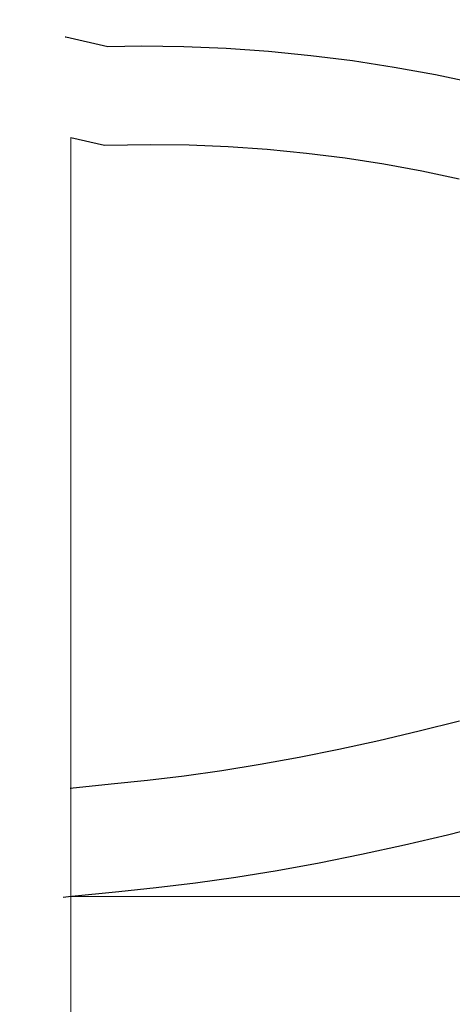
# Model space of a CAD drawing. Units: millimetres. Extents: x -10099 to 7347, y -7010 to 8234.
# Drawn here: x -8510 to -7816, y -4270 to -2690 of the extents above; entities that cross this region are included whole.
import ezdxf

# ---------------------------------------------------------------- set-up
doc = ezdxf.new("R2010")
doc.units = ezdxf.units.MM
doc.layers.add('Зона безопасности', color=140, linetype='Continuous', lineweight=35)
doc.layers.add('Размеры', color=10, linetype='Continuous', lineweight=5)
doc.dimstyles.new('размеры Маф', dxfattribs={"dimtxt": 150, "dimasz": 50, "dimexe": 50, "dimexo": 0.0625, "dimgap": 0.09, "dimtad": 1, "dimdec": 0, "dimzin": 0, "dimdsep": 46, "dimtxsty": 'Standard', "dimblk": 'ARCHTICK', "dimcen": 0.09, "dimdle": 50, "dimclrd": 256, "dimclre": 256, "dimclrt": 256, "dimadec": 0, "dimazin": 0, "dimtfac": 1, "dimtdec": 0, "dimtix": 1, "dimtofl": 0, "dimtmove": 0, "dimatfit": 3, "dimfxl": 1, "dimtolj": 1, "dimtzin": 0, "dimlwd": -1, "dimlwe": -1, "dimarcsym": 1})

# ---------------------------------------------------------------- blocks, each defined once
blk = doc.blocks.new('_ArchTick')
at = {"color": 0, "linetype": 'ByBlock', "const_width": 0.15}
blk.add_lwpolyline([(-0.5, -0.5), (0.5, 0.5)], dxfattribs=at)
blk = doc.blocks.new('*D10')
at = {"layer": 'Defpoints', "color": 0, "transparency": 16777216}
for p in [(5282.7, 6675.5), (-10048.8, -2700.5), (5282.7, -6959.7)]:
    blk.add_point(p, dxfattribs=at)
at = {"layer": 'Размеры', "transparency": 16777216}
for p, q in [((5282.7, 6675.4), (5282.7, -7009.7)), ((-10048.8, -2700.6), (-10048.8, -7009.7)), ((-10098.8, -6959.7), (5332.7, -6959.7))]:
    blk.add_line(p, q, dxfattribs=at)
at = {"layer": 'Размеры', "transparency": 16777216, "xscale": 50, "yscale": 50, "zscale": 50, "rotation": 180}
blk.add_blockref('_ArchTick', (-10048.8, -6959.7), dxfattribs=at)
at = {"layer": 'Размеры', "transparency": 16777216, "xscale": 50, "yscale": 50, "zscale": 50}
blk.add_blockref('_ArchTick', (5282.7, -6959.7), dxfattribs=at)
at = {"layer": 'Размеры', "transparency": 16777216, "insert": (-2383, -6884.6), "char_height": 150, "attachment_point": 5}
blk.add_mtext('\\A1;15331', dxfattribs=at)
blk = doc.blocks.new('*D12')
at = {"layer": 'Defpoints', "color": 0, "transparency": 16777216}
for p in [(3778.8, 6677.3), (-8427.6, -2878.9), (3778.8, -6407.6)]:
    blk.add_point(p, dxfattribs=at)
at = {"layer": 'Размеры', "transparency": 16777216}
for p, q in [((3778.8, 6677.2), (3778.8, -6457.6)), ((-8427.6, -2878.9), (-8427.6, -6457.6)), ((-8477.6, -6407.6), (3828.8, -6407.6))]:
    blk.add_line(p, q, dxfattribs=at)
at = {"layer": 'Размеры', "transparency": 16777216, "xscale": 50, "yscale": 50, "zscale": 50, "rotation": 180}
blk.add_blockref('_ArchTick', (-8427.6, -6407.6), dxfattribs=at)
at = {"layer": 'Размеры', "transparency": 16777216, "xscale": 50, "yscale": 50, "zscale": 50}
blk.add_blockref('_ArchTick', (3778.8, -6407.6), dxfattribs=at)
at = {"layer": 'Размеры', "transparency": 16777216, "insert": (-2324.4, -6332.5), "char_height": 150, "attachment_point": 5}
blk.add_mtext('\\A1;12206', dxfattribs=at)
blk = doc.blocks.new('*D13')
at = {"layer": 'Defpoints', "color": 0, "transparency": 16777216}
for p in [(3766.3, 6684.4), (6793.2, 6684.4), (-8427.6, -4097)]:
    blk.add_point(p, dxfattribs=at)
at = {"layer": 'Размеры', "transparency": 16777216}
for p, q in [((6793.2, -4147), (6793.2, 6734.4)), ((3766.4, 6684.4), (6843.2, 6684.4)), ((-8427.5, -4097), (6843.2, -4097))]:
    blk.add_line(p, q, dxfattribs=at)
at = {"layer": 'Размеры', "transparency": 16777216, "xscale": 50, "yscale": 50, "zscale": 50}
for p, rotation in [((6793.2, 6684.4), 90), ((6793.2, -4097), 270)]:
    blk.add_blockref('_ArchTick', p, dxfattribs=dict(at, rotation=rotation))
at = {"layer": 'Размеры', "transparency": 16777216, "insert": (6718.1, 1293.7), "char_height": 150, "attachment_point": 5, "rotation": 90}
blk.add_mtext('\\A1;10781', dxfattribs=at)

msp = doc.modelspace()

# ---------------------------------------------------------------- linework, layer by layer
for p, q in [((-8437, -2717.2), (-8435.8, -2717.5)), ((-8435.8, -2717.5), (-8368.5, -2732.8)), ((-8368.5, -2732.8), (-8313.8, -2732)), ((-8313.8, -2732), (-8246.4, -2733)), ((-8246.4, -2733), (-8178.6, -2735.8)), ((-8178.6, -2735.8), (-8110.8, -2740.5)), ((-8110.8, -2740.5), (-8043.1, -2747.1)), ((-8043.1, -2747.1), (-7975.8, -2755.6)), ((-7975.8, -2755.6), (-7909, -2765.8)), ((-7909, -2765.8), (-7843.1, -2777.9)), ((-7843.1, -2777.9), (-7778.3, -2791.6)), ((-8427.6, -2878.9), (-8373.8, -2891.1)), ((-8373.8, -2891.1), (-8300.1, -2890.1)), ((-8300.1, -2890.1), (-8238, -2890.9)), ((-8238, -2890.9), (-8175.4, -2893.5)), ((-8175.4, -2893.5), (-8112.7, -2897.9)), ((-8112.7, -2897.9), (-8050, -2904)), ((-8050, -2904), (-7987.6, -2911.8)), ((-7987.6, -2911.8), (-7925.7, -2921.3)), ((-7925.7, -2921.3), (-7864.7, -2932.5)), ((-7864.7, -2932.5), (-7804.7, -2945.2)), ((-7869.2, -3831.5), (-7804.6, -3815.1)), ((-7933.7, -3846.7), (-7869.2, -3831.5)), ((-7997.8, -3860.7), (-7933.7, -3846.7)), ((-8061.3, -3873.4), (-7997.8, -3860.7)), ((-8185.6, -3894.8), (-8124, -3884.8)), ((-8124, -3884.8), (-8061.3, -3873.4)), ((-8304.5, -3910.5), (-8245.8, -3903.3)), ((-8245.8, -3903.3), (-8185.6, -3894.8)), ((-8428.8, -3923.3), (-8362.8, -3916.3)), ((-8362.8, -3916.3), (-8304.5, -3910.5)), ((-7823.6, -3998.1), (-7754.2, -3980.5)), ((-7892.7, -4014.4), (-7823.6, -3998.1)), ((-8029.6, -4043), (-7961.5, -4029.4)), ((-7961.5, -4029.4), (-7892.7, -4014.4)), ((-8096.9, -4055.2), (-8029.6, -4043)), ((-8163, -4066), (-8096.9, -4055.2)), ((-8291, -4082.9), (-8227.8, -4075.2)), ((-8227.8, -4075.2), (-8163, -4066)), ((-8431.4, -4097.4), (-8351, -4088.9)), ((-8351, -4088.9), (-8291, -4082.9)), ((-8440, -4098.5), (-8431.4, -4097.4))]:
    msp.add_line(p, q)
at = {"layer": 'Зона безопасности'}
msp.add_lwpolyline([(-7378.8, -1358.9), (-8326.7, -1217, 0.484034), (-10043.5, -2826.1), (-9926.1, -4223.3, 0.447883), (-8137.2, -5568.6), (-6819.8, -5309.2)], format="xyb", dxfattribs=at)

# ---------------------------------------------------------------- dimensions: what is measured, and where the dimension line sits
at = {"layer": 'Размеры'}
dim = msp.add_linear_dim(base=(6793.2, 6684.4), p1=(-8427.6, -4097), p2=(3766.3, 6684.4), angle=90, dimstyle='размеры Маф', dxfattribs=at)
dim.commit()
dim.dimension.update_dxf_attribs({"geometry": '*D13', "text_midpoint": (6718.1, 1293.7)})
for base, p1, p2, picture, middle in [((5282.6876, -6959.6933), (-10048.757, -2700.5144), (5282.6876, 6675.5087), '*D10', (-2383.0347, -6884.6033)), ((3778.8, -6407.6), (-8427.6, -2878.9), (3778.8, 6677.3), '*D12', (-2324.4, -6332.5))]:
    dim = msp.add_linear_dim(base=base, p1=p1, p2=p2, dimstyle='размеры Маф', dxfattribs=at)
    dim.commit()
    dim.dimension.update_dxf_attribs({"geometry": picture, "text_midpoint": middle})

doc.saveas('drawing.dxf')
